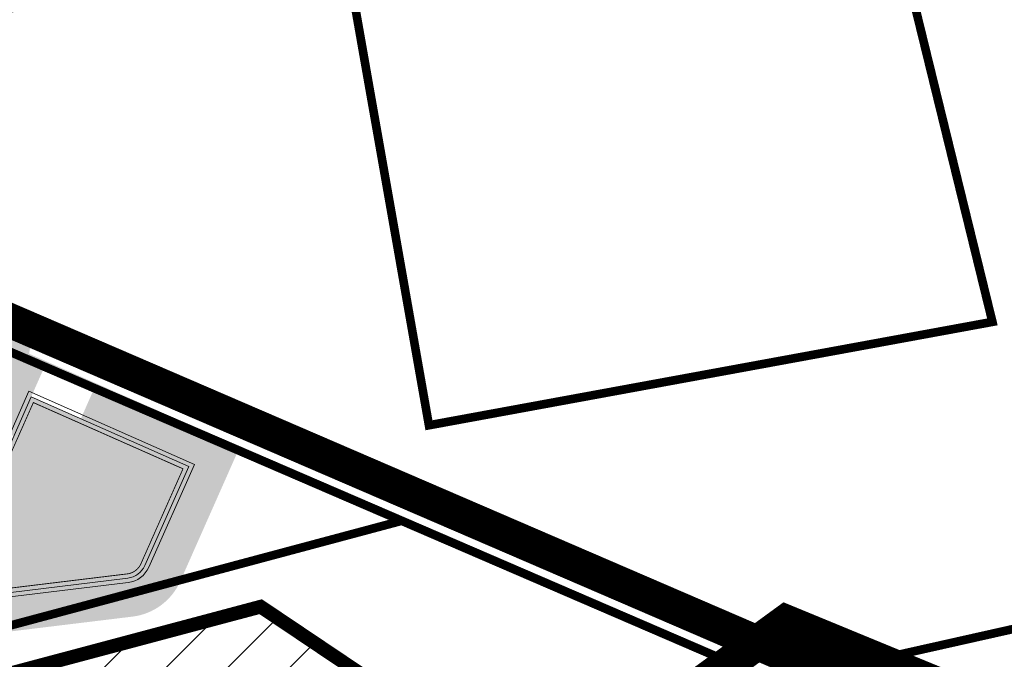
# Model space of a CAD drawing. Units: metres. Extents: x 541707 to 552126, y 6582430 to 6587682.
# Drawn here: x 550086 to 550200, y 6586797 to 6586872 of the extents above; entities that cross this region are included whole.
import ezdxf

# ---------------------------------------------------------------- set-up
doc = ezdxf.new("R2010")
doc.units = ezdxf.units.M
doc.linetypes.add('CENTERX2', pattern=[4, 2.5, -0.5, 0.5, -0.5])
doc.linetypes.add('DASHEDX2', pattern=[1.5, 1, -0.5])
doc.layers.get('0').update_dxf_attribs({"lineweight": 9})
for name, color, linetype, lineweight in [('019035_PP_TL-4$0$TM-katend_asfalt_ST_t2', 252, 'Continuous', 9), ('019035_PP_TL-4$0$TM-kattemärgistus_proj_valge', 7, 'Continuous', 9), ('019035_PP_TL-4$0$TM-tee_servajooned', 250, 'Continuous', 9), ('DP_EH-maap_hoonala_hatch', 160, 'Continuous', 9), ('DP_EH-maap_hoonala_joon', 7, 'CENTERX2', 9), ('DP_KR-olemasolev', 36, 'Continuous', 9), ('DP_KR-planeeritud_naaberplan', 30, 'Continuous', 9), ('XR_xref', 7, 'Continuous', 9)]:
    doc.layers.add(name, color=color, linetype=linetype, lineweight=lineweight)
for name, color, linetype, lineweight, true_color in [('019035_PP_TL-4$0$TM-katend_muru', 7, 'Continuous', 9, 0xe6ffa0), ('019035_PP_TL-4$0$TM-katend_tugipeenar', 7, 'Continuous', 9, 0xd2b9a3), ('DP_PL-kehtiv_naaberplaneering', 7, 'DASHEDX2', 9, 0x002db3)]:
    doc.layers.add(name, color=color, linetype=linetype, lineweight=lineweight, true_color=true_color)
doc.styles.add('Swis Lt BT', font='swissl.ttf')

# ---------------------------------------------------------------- blocks, each defined once
blk = doc.blocks.new('019035_PP_TL-4')
at = {"layer": '019035_PP_TL-4$0$TM-katend_asfalt_ST_t2'}
h = blk.add_hatch(color=256, dxfattribs=at)
h.dxf.hatch_style = 1
edge = h.paths.add_edge_path(flags=16)
edge.add_line((549820.0302270852, 6586658.26999263), (549826.0341629056, 6586662.335323727))
edge.add_arc((549826.4787376538, 6586661.731292859), 0.7499999975001097, 36.37272376384891, 126.353562305888, ccw=False)
edge.add_arc((549826.4787376533, 6586661.731292855), 0.7500000001113251, -49.97186485649797, 36.37272397189838, ccw=False)
edge.add_line((549826.9611104277, 6586661.156996323), (549821.2622823608, 6586656.696051928))
edge.add_arc((549820.6191172949, 6586657.461781349), 1.000001423953959, 216.446407006895, 310.028168896552, ccw=False)
edge.add_arc((549820.6191189492, 6586657.461779064), 1.000001397363446, 126.07835253932441, 216.4462454068323, ccw=False)
edge = h.paths.add_edge_path()
edge.add_line((549717.6040489458, 6586767.265224962), (549712.8682462266, 6586760.817576347))
edge.add_line((549712.8682462266, 6586760.817576347), (549739.4714430349, 6586741.277508439))
edge.add_arc((549637.6516846996, 6586602.653063294), 171.9999999388877, 32.776351956094175, 53.70269006844683, ccw=False)
edge.add_line((549782.2675843417, 6586695.767195142), (549789.4124043407, 6586684.670549002))
edge.add_arc((550031.4828604499, 6586832.47215003), 283.6254907216947, 211.4070977309924, 215.2378597920489)
edge.add_line((549799.8278194512, 6586668.828143213), (549817.1594874739, 6586645.296595251))
edge.add_arc((549880.0995565119, 6586691.272690685), 77.94391343651407, 216.1471638129245, 245.2581431236913)
edge.add_line((549847.4776386603, 6586620.483820673), (549902.5995531688, 6586593.806889502))
edge.add_line((549902.5995531688, 6586593.806889502), (549906.0845737768, 6586601.007905496))
edge.add_line((549906.0845737768, 6586601.007905496), (549850.8927340483, 6586627.71867784))
edge.add_arc((549880.0995564963, 6586691.272690644), 69.9439133951903, 230.6262147524403, 245.31842498184278, ccw=False)
edge.add_arc((549846.5131611094, 6586650.34578006), 17.00000000484786, 126.078319260608, 230.6262147349447, ccw=False)
edge.add_line((549836.5020213898, 6586664.085397292), (549991.883154564, 6586777.301231945))
edge.add_arc((550027.805479402, 6586728.000252489), 60.99999997607494, 104.9798150040813, 126.07831924439779, ccw=False)
edge.add_line((550012.0382763561, 6586786.927286227), (550071.8212183021, 6586802.92350604))
edge.add_arc((550085.0036339753, 6586753.656641724), 51.0000000251386, 96.93636727328487, 104.9798150042732, ccw=False)
edge.add_line((550078.8445197197, 6586804.283367019), (550098.4682858551, 6586806.670742799))
edge.add_arc((550098.1663684899, 6586809.152445018), 2.50000000053998, 276.9363672710004, 336.1155372169943)
edge.add_line((550100.4522779556, 6586808.140210897), (550105.5403797436, 6586819.63057642))
edge.add_line((550105.5403797436, 6586819.63057642), (550087.2531040206, 6586827.728449383))
edge.add_line((550087.2531040206, 6586827.728449383), (550082.5766996617, 6586817.167812504))
edge.add_arc((550075.261789376, 6586820.406961688), 7.999999995184895, 284.9798150437127, 336.1155372350746, ccw=False)
edge.add_line((550077.3296192887, 6586812.678826119), (550077.0153901135, 6586812.594747303))
edge.add_line((550077.0153901135, 6586812.594747303), (550009.9704464641, 6586794.655421806))
edge.add_arc((550027.8054793909, 6586728.000252512), 68.99999995028283, 104.9798149860746, 126.0783192436822)
edge.add_line((549987.172029998, 6586783.766934174), (549830.2996961317, 6586669.464561373))
edge.add_arc((549820.288556421, 6586683.204178602), 16.99999999765655, 216.3727241073871, 306.0783192414188, ccw=False)
edge.add_line((549806.6005609267, 6586673.122572616), (549806.3165520675, 6586673.50817705))
edge.add_arc((550031.4828589887, 6586832.472149059), 275.625488968866, 211.3873676646781, 215.2215074050248, ccw=False)
edge.add_line((549796.1908477377, 6586688.920487241), (549788.8939297904, 6586700.253357262))
edge.add_arc((549638.3924992614, 6586603.349696708), 179.0000000561629, 32.7763519639123, 53.70269004596465)
edge.add_line((549744.3560850985, 6586747.615834442), (549717.6040489458, 6586767.265224962))
at = {"layer": '019035_PP_TL-4$0$TM-katend_muru'}
h = blk.add_hatch(color=256, dxfattribs=at)
h.dxf.hatch_style = 1
edge = h.paths.add_edge_path()
edge.add_line((550024.4149823822, 6586861.522732551), (550023.8163497787, 6586864.16788413))
edge.add_line((550023.8163497787, 6586864.16788413), (550021.3780130096, 6586863.616056439))
edge.add_line((550021.3780130096, 6586863.616056439), (550022.2559588449, 6586859.736715756))
edge.add_line((550022.2559588449, 6586859.736715756), (550080.2453683927, 6586834.456484174))
edge.add_line((550080.2453683927, 6586834.456484174), (550073.1655717922, 6586818.293311976))
edge.add_line((550073.1655717922, 6586818.293311976), (550068.2698587425, 6586816.983357559))
edge.add_line((550068.2698587425, 6586816.983357559), (550068.6575783433, 6586815.534326559))
edge.add_arc((550073.0046546062, 6586816.697480881), 4.500000001318563, 194.9798149759731, 284.9798146383561)
edge.add_line((550074.1678089023, 6586812.350404611), (550075.4024414009, 6586812.680757236))
edge.add_arc((550084.377621896, 6586814.702176326), 9.200000003113647, 156.2701223528244, 192.6925564379584, ccw=False)
edge.add_line((550075.955455509, 6586818.404488226), (550082.7475305104, 6586833.855370609))
edge.add_line((550082.7475305104, 6586833.855370609), (550084.7615268194, 6586832.970035154))
edge.add_line((550084.7615268194, 6586832.970035154), (550077.9694518183, 6586817.519152773))
edge.add_arc((550084.3773477275, 6586814.70155278), 6.999999978607566, 156.2645469887865, 191.952055535413)
edge.add_arc((550075.2341716879, 6586820.427354074), 7.533513053331914, 287.7358519040761, 336.1723032665291)
edge.add_line((550082.1255618951, 6586817.383908669), (550083.5718567263, 6586820.650049351))
edge.add_line((550083.5718567263, 6586820.650049351), (550080.8287653676, 6586821.864730297))
edge.add_line((550080.8287653676, 6586821.864730297), (550082.0434463131, 6586824.607821655))
edge.add_line((550082.0434463131, 6586824.607821655), (550084.786537671, 6586823.393140707))
edge.add_line((550084.786537671, 6586823.393140707), (550086.9983689514, 6586828.388078098))
edge.add_line((550086.9983689514, 6586828.388078098), (550087.4555508445, 6586828.185631274))
edge.add_line((550087.4555508445, 6586828.185631274), (550088.6703468689, 6586830.928982519))
edge.add_line((550088.6703468689, 6586830.928982519), (550094.4308387219, 6586828.378152537))
edge.add_line((550094.4308387219, 6586828.378152537), (550093.2160426964, 6586825.634801293))
edge.add_line((550093.2160426964, 6586825.634801293), (550106.2000084609, 6586819.885311489))
edge.add_line((550106.2000084609, 6586819.885311489), (550100.9094598504, 6586807.937764076))
edge.add_arc((550098.1663684828, 6586809.152445027), 3.00000001070298, 276.936367308252, 336.11553719253425, ccw=False)
edge.add_line((550098.5286693242, 6586806.174402353), (550079.9996670957, 6586803.920212671))
edge.add_arc((550076.8363209197, 6586803.437262442), 3.199999992706539, -75.02018513027298, 8.680358502898173, ccw=False)
edge.add_line((550077.6634528739, 6586800.346008217), (550073.8942927817, 6586799.337487871))
edge.add_arc((550078.3914989443, 6586799.178940352), 4.500000064904609, 177.9808924397059, 190.9582002221673)
edge.add_line((550073.9735513148, 6586798.323522719), (550079.6897552923, 6586799.853017312))
edge.add_line((550079.6897552923, 6586799.853017312), (550099.0117371144, 6586802.203678804))
edge.add_arc((550098.1663684853, 6586809.152445026), 7.000000009297383, 276.9363673150824, 336.1155371994176)
edge.add_line((550104.5669149958, 6586806.31818948), (550111.4770381985, 6586821.923192041))
edge.add_line((550111.4770381985, 6586821.923192041), (550087.0218676636, 6586832.736328061))
edge.add_line((550087.0218676636, 6586832.736328061), (550087.7300045077, 6586837.430169689))
edge.add_line((550087.7300045077, 6586837.430169689), (550043.8660639997, 6586856.927923913))
edge.add_line((550043.8660639997, 6586856.927923913), (550042.5070175165, 6586863.619486107))
edge.add_line((550042.5070175165, 6586863.619486107), (550039.5802928152, 6586862.957129801))
edge.add_line((550039.5802928152, 6586862.957129801), (550040.5010254902, 6586858.423701379))
edge.add_line((550040.5010254902, 6586858.423701379), (550036.727926586, 6586860.100863858))
edge.add_line((550036.727926586, 6586860.100863858), (550036.1054359666, 6586864.153291937))
edge.add_line((550036.1054359666, 6586864.153291937), (550036.1044053426, 6586864.153646712))
edge.add_line((550036.1044053426, 6586864.153646712), (550034.1285452567, 6586863.850136238))
edge.add_line((550034.1285452567, 6586863.850136238), (550034.9170217812, 6586858.717136142))
edge.add_line((550034.9170217812, 6586858.717136142), (550041.0317261217, 6586855.99911763))
edge.add_line((550041.0317261217, 6586855.99911763), (550041.4124098319, 6586854.112777775))
edge.add_line((550041.4124098319, 6586854.112777775), (550024.4149823822, 6586861.522732551))
at = {"layer": '019035_PP_TL-4$0$TM-katend_tugipeenar'}
h = blk.add_hatch(color=256, dxfattribs=at)
h.dxf.hatch_style = 1
edge = h.paths.add_edge_path()
edge.add_line((550084.0290386188, 6586820.447602526), (550083.5718567261, 6586820.650049352))
edge.add_line((550083.5718567261, 6586820.650049352), (550082.1195177688, 6586817.37025933))
edge.add_arc((550075.2617893704, 6586820.406961694), 7.500000002530857, 287.4164900178963, 336.115537219515, ccw=False)
edge.add_line((550077.5066549846, 6586813.250805016), (550077.6361772137, 6586812.76744061))
edge.add_arc((550075.2617893774, 6586820.406961687), 7.999999992961339, 287.2654134762109, 336.115537249658)
edge.add_line((550082.5766996618, 6586817.167812506), (550084.0290386188, 6586820.447602526))
h.paths.add_polyline_path([(550084.7865376708, 6586823.393140707), (550085.2437195635, 6586823.190693884), (550087.2531040203, 6586827.728449383), (550087.451280602, 6586828.187498446), (550086.9964906333, 6586828.383836329)])
h = blk.add_hatch(color=256, dxfattribs=at)
h.dxf.hatch_style = 1
h.paths.add_polyline_path([(550087.2531040207, 6586827.728449384), (550087.455550846, 6586828.185631278), (550086.9983689522, 6586828.388078102)])
edge = h.paths.add_edge_path()
edge.add_line((550079.8884597638, 6586804.41037002), (550079.9272753587, 6586804.265513983))
edge.add_arc((550076.8363208232, 6586803.43726243), 3.200000089847039, 8.680358473517686, 15.000566944282127, ccw=False)
edge.add_line((550079.9996670955, 6586803.920212672), (550098.5286693291, 6586806.174402355))
edge.add_arc((550098.1663684924, 6586809.152445015), 2.999999996336216, 276.9363672499822, 336.1155372850135)
edge.add_line((550100.9094598489, 6586807.937764074), (550106.2000084607, 6586819.885311489))
edge.add_line((550106.2000084607, 6586819.885311489), (550093.2160426973, 6586825.634801294))
edge.add_line((550093.2160426973, 6586825.634801294), (550093.0135958729, 6586825.177619401))
edge.add_line((550093.0135958729, 6586825.177619401), (550105.5403797436, 6586819.63057642))
edge.add_line((550105.5403797436, 6586819.63057642), (550100.4522779554, 6586808.140210897))
edge.add_arc((550098.1663684847, 6586809.152445025), 2.500000007616066, 276.9363673668427, 336.1155371246701, ccw=False)
edge.add_line((550098.468285855, 6586806.670742799), (550079.8884597638, 6586804.41037002))
at = {"layer": '019035_PP_TL-4$0$TM-kattemärgistus_proj_valge', "linetype": 'Continuous', "const_width": 0.1, "flags": 128}
blk.add_lwpolyline([(550077.4791921657, 6586804.603994727, -0.006392110389679915), (550078.7841362521, 6586804.779707463), (550098.407902382, 6586807.167083242, 0.2641141662114847), (550099.9950960622, 6586808.342657721), (550104.8807510263, 6586819.37584135), (550087.507839089, 6586827.068820666), (550083.0338815565, 6586816.965365682, -0.2268995030900958), (550077.45885865, 6586812.195817644), (550074.4262876714, 6586811.384387655)], format="xyb", dxfattribs=at)
at = {"layer": '019035_PP_TL-4$0$TM-tee_servajooned'}
for points in [[(550079.9996670956, 6586803.920212672), (550098.5286693278, 6586806.174402355, 0.2641141661926626), (550100.9094598483, 6586807.937764072), (550106.2000084607, 6586819.885311489), (550086.9983689516, 6586828.3880781), (550082.1195177686, 6586817.370259329, -0.2153107773973233), (550077.5185737816, 6586813.254554816)], [(550087.2531040203, 6586827.728449383), (550082.5766996617, 6586817.167812505, -0.2268995030672546), (550077.3296192791, 6586812.678826117), (550009.9704464468, 6586794.655421802, 0.09232054362612813), (549987.1720299792, 6586783.766934161), (549830.2996961327, 6586669.464561374, -0.4127093792215413), (549806.600560905, 6586673.122572645), (549806.3165520675, 6586673.50817705, -0.01673115154580807), (549796.1908477377, 6586688.920487241), (549788.893929792, 6586700.25335726, 0.09156297676222191), (549744.3560850993, 6586747.61583444), (549717.6040489456, 6586767.265224962)], [(549906.0845737772, 6586601.007905496), (549850.8927340484, 6586627.71867784, -0.06419482509068276), (549835.7287538862, 6586637.204373703, -0.4906953880451503), (549836.5020213901, 6586664.085397291), (549991.8831545493, 6586777.301231935, -0.09232054362735306), (550012.0382763558, 6586786.927286227), (550071.8212183054, 6586802.923506041, -0.03511057844929744), (550078.8445197252, 6586804.28336702), (550098.4682858548, 6586806.670742799, 0.2641141662001912), (550100.4522779551, 6586808.140210897), (550105.5403797436, 6586819.63057642)]]:
    blk.add_lwpolyline(points, format="xyb", dxfattribs=at)
blk.add_lwpolyline([(550087.2531040203, 6586827.728449383), (550105.5403797436, 6586819.63057642)], dxfattribs=at)

msp = doc.modelspace()

# ---------------------------------------------------------------- hatches: boundary and pattern name
at = {"layer": 'DP_EH-maap_hoonala_hatch'}
h = msp.add_hatch(dxfattribs=at)
h.set_pattern_fill('ANSI31', color=256, scale=1.6)
h.set_pattern_definition([(45, (0, 0), (-3.592102448427662, 3.592102448427662), [])])
h.paths.add_polyline_path([(550147.6723435089, 6586780.652540786), (550113.8960671391, 6586803.357693456), (550042.0865657725, 6586784.209071369), (550079.2428816771, 6586732.507336163)])

# ---------------------------------------------------------------- linework, layer by layer
at = {"layer": 'DP_EH-maap_hoonala_joon', "ltscale": 12, "const_width": 1.6}
msp.add_lwpolyline([(550147.6723435089, 6586780.652540786), (550113.8960671391, 6586803.357693456), (550042.0865657725, 6586784.209071369), (550079.2428816771, 6586732.507336163)], close=True, dxfattribs=at)
at = {"layer": 'DP_KR-olemasolev', "ltscale": 0.5, "const_width": 1}
for points in [[(550023.7400037327, 6586859.320000133), (550057.5900037327, 6586844.710000131), (550173.7000037327, 6586794.580000134), (550198.3500037327, 6586784.890000134), (550252.5400037328, 6586763.590000131), (550252.8000037328, 6586767.080000132), (550262.9500037327, 6586901.510000131), (550185.0000037327, 6586892.890000133), (550198.8400037327, 6586836.440000132), (550133.4300037328, 6586824.430000131), (550123.3900037328, 6586881.390000134), (550023.7400037327, 6586859.320000133)], [(550123.3900037328, 6586881.390000134), (550133.4300037328, 6586824.430000131), (550198.8400037327, 6586836.440000132), (550185.0000037327, 6586892.890000133), (550177.2000037327, 6586892.030000132), (550175.8900037328, 6586897.070000132), (550151.6000037327, 6586892.390000131), (550123.3900037328, 6586881.390000134)], [(549783.4800037327, 6586540.690000132), (549852.3300037327, 6586563.360000132), (549952.6000037327, 6586633.550000131), (550172.3400037327, 6586793.590000131), (550173.7000037327, 6586794.580000134), (550023.7400037327, 6586859.320000133), (550012.4800037327, 6586864.100000133), (550002.2000037327, 6586866.610000134), (549966.0000037327, 6586858.690000132), (549772.0000037327, 6586720.72000013), (549627.1700037328, 6586616.530000132), (549783.4800037327, 6586540.690000132)], [(550173.7000037327, 6586794.580000134), (550256.2760518735, 6586813.117946098)]]:
    msp.add_lwpolyline(points, dxfattribs=at)
at = {"layer": 'DP_KR-planeeritud_naaberplan', "ltscale": 0.5, "const_width": 1, "flags": 128}
msp.add_lwpolyline([(549783.5700037328, 6586540.660000131), (549852.4200037329, 6586563.330000129), (549952.6600037329, 6586633.520000129), (550172.5800037328, 6586793.460000128), (550173.9700037328, 6586794.480000129), (550023.8300037328, 6586859.290000129), (550012.5700037328, 6586864.07000013), (550002.2900037329, 6586866.580000129), (549966.0900037328, 6586858.660000131), (549772.0900037328, 6586720.690000129), (549627.2600037329, 6586616.500000129), (549783.5700037328, 6586540.660000131)], close=True, dxfattribs=at)
for points in [[(549838.6629475, 6586659.508880774), (549834.1432043335, 6586649.767626969), (549816.8934298911, 6586672.729603052), (549827.2652888121, 6586674.607235321), (549900.4351972655, 6586727.938136788), (549988.8482719479, 6586792.315905366), (550000.7757393232, 6586798.35216761), (550074.3674093041, 6586818.043218113), (550081.4375016487, 6586834.41997202), (550130.2851610201, 6586813.337847787), (550003.4437402332, 6586779.390584145), (549838.6629475, 6586659.508880774)], [(550031.5387497321, 6586786.909805299), (550130.2841838943, 6586813.337586273), (550173.9700037328, 6586794.480000129), (550077.2168040549, 6586724.105735371), (550031.5387497321, 6586786.909805299)]]:
    msp.add_lwpolyline(points, dxfattribs=at)
at = {"layer": 'DP_PL-kehtiv_naaberplaneering', "ltscale": 12, "const_width": 4}
for points in [[(549945.9040159399, 6586634.618925451), (550174.8605257667, 6586801.594772379), (550248.5200127499, 6586771.23698854), (550260.5277607761, 6586931.627746017), (550290.490228216, 6586934.163505556), (550331.8895288331, 6586935.798980868), (550377.0349597681, 6586934.003815213), (550455.0861263392, 6586927.39465253), (550484.6933982873, 6586923.111737023), (550482.9023820278, 6586909.933488118), (550524.8647633279, 6586651.098729447), (550463.5238029392, 6586675.705096331), (550160.4513960104, 6586458.725381637), (550065.1788439237, 6586522.092663878)], [(549785.8979186856, 6586534.412623327), (549857.8148298676, 6586558.092454501), (550185.0739792734, 6586793.325300743), (550002.4767148054, 6586872.109210479), (549961.4434819727, 6586862.850961012), (549617.4361366439, 6586616.16328071)]]:
    msp.add_lwpolyline(points, close=True, dxfattribs=at)

# ---------------------------------------------------------------- block references
at = {"layer": 'XR_xref', "ltscale": 0.5}
msp.add_blockref('019035_PP_TL-4', (0, 0), dxfattribs=at)

# ---------------------------------------------------------------- texts
at = {"ltscale": 0.5, "style": 'Swis Lt BT'}
msp.add_text('11290 Tallinn-Lagedi', height=15, rotation=12.01189930208538, dxfattribs=at).set_placement((550007.4560548924, 6586870.573438222))

doc.saveas('drawing.dxf')
